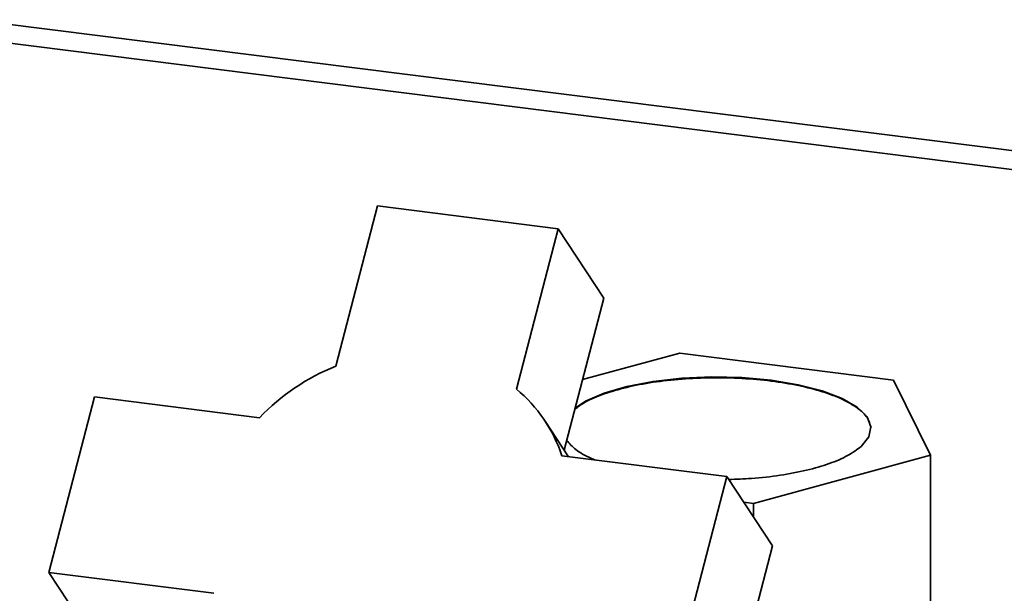
# Paper-space layout 'Blatt1' of a CAD drawing. Units: millimetres. Extents: x 0 to 5940, y 0 to 4200.
# Drawn here: x 4812 to 4897, y 2144 to 2194 of the extents above; entities that cross this region are included whole.
import ezdxf

# ---------------------------------------------------------------- set-up
doc = ezdxf.new("R2010")
doc.units = ezdxf.units.MM
doc.header["$LTSCALE"] = 10

psp = doc.layouts.new('Blatt1')

# ---------------------------------------------------------------- linework, layer by layer
at = {"color": 7, "linetype": 'Continuous', "lineweight": 35}
for p, q in [((4807.546, 2193.612), (5272.148, 2135.078)), ((4807.546, 2191.983), (5270.532, 2133.652)), ((4842.523, 2177.532), (4838.923, 2163.696)), ((4858.113, 2175.567), (4842.523, 2177.532)), ((4854.513, 2161.732), (4858.113, 2175.567)), ((4858.113, 2175.567), (4862.054, 2169.58)), ((4858.64, 2156.458), (4862.054, 2169.58)), ((4868.608, 2164.825), (4860.222, 2162.538)), ((4887.06, 2162.501), (4868.608, 2164.825)), ((4890.246, 2156.012), (4887.06, 2162.501)), ((4818.106, 2161.044), (4814.163, 2145.889)), ((4832.34, 2159.25), (4818.106, 2161.044)), ((4859.014, 2155.89), (4856.991, 2158.964)), ((4872.672, 2154.169), (4858.439, 2155.962)), ((4874.98, 2151.847), (4890.246, 2156.012)), ((4890.246, 2135.584), (4890.246, 2156.012)), ((4868.729, 2139.014), (4872.672, 2154.169)), ((4872.672, 2154.169), (4876.613, 2148.182)), ((4874.98, 2151.847), (4874.13, 2151.955)), ((4874.98, 2150.662), (4874.98, 2151.847)), ((4872.67, 2133.027), (4876.613, 2148.182)), ((4814.163, 2145.889), (4828.397, 2144.096)), ((4814.163, 2145.889), (4818.104, 2139.902))]:
    psp.add_line(p, q, dxfattribs=at)
at = {"color": 7, "linetype": 'Continuous', "lineweight": 35, "flags": 128}
psp.add_lwpolyline([(4859.581, 2160.077), (4860.488, 2160.687), (4862.081, 2161.377), (4864.047, 2161.951), (4866.311, 2162.385), (4868.786, 2162.664), (4871.377, 2162.776), (4873.983, 2162.718), (4876.506, 2162.492), (4878.847, 2162.105), (4880.917, 2161.574), (4882.637, 2160.919), (4883.94, 2160.164), (4884.776, 2159.339), (4885.114, 2158.476), (4884.939, 2157.607), (4884.26, 2156.766), (4884.26, 2156.766)], dxfattribs=at)
at = {"color": 7, "linetype": 'Continuous', "lineweight": 35}
for centre, radius, start, end in [((4845.699, 2146.564), 18.423, 111.58043, 136.48104), ((4846.461, 2152.033), 12.606, 18.16134, 50.29986)]:
    psp.add_arc(centre, radius, start, end, dxfattribs=at)
for points, knots in [([(4885.121, 2158.397), (4885.044, 2158.687), (4884.89, 2159.268), (4884.019, 2160.098), (4882.715, 2160.858), (4880.981, 2161.518), (4878.897, 2162.053), (4876.539, 2162.442), (4873.999, 2162.67), (4871.374, 2162.729), (4868.765, 2162.616), (4866.274, 2162.335), (4863.991, 2161.898), (4862.022, 2161.319), (4860.487, 2160.677), (4859.844, 2160.2), (4859.558, 2159.988)], [0, 0, 0, 0, 0.072484, 0.144968, 0.217452, 0.289936, 0.36242, 0.434903, 0.507387, 0.579871, 0.652355, 0.724839, 0.797323, 0.869807, 0.942291, 1, 1, 1, 1]), ([(4861.377, 2155.592), (4861.232, 2155.645), (4860.504, 2155.914), (4859.585, 2156.486), (4859.095, 2157.027), (4858.856, 2157.29)], [0, 0, 0, 0, 0.1126766, 0.5683895, 1, 1, 1, 1]), ([(4884.26, 2156.766), (4883.905, 2156.5), (4883.195, 2155.968), (4881.565, 2155.277), (4879.593, 2154.698), (4877.311, 2154.265), (4875.024, 2153.992), (4873.494, 2153.944), (4872.834, 2153.924)], [0, 0, 0, 0, 0.173612, 0.347224, 0.520837, 0.694449, 0.868061, 1, 1, 1, 1])]:
    psp.add_open_spline(points, degree=3, knots=knots, dxfattribs=at)

doc.saveas('drawing.dxf')
